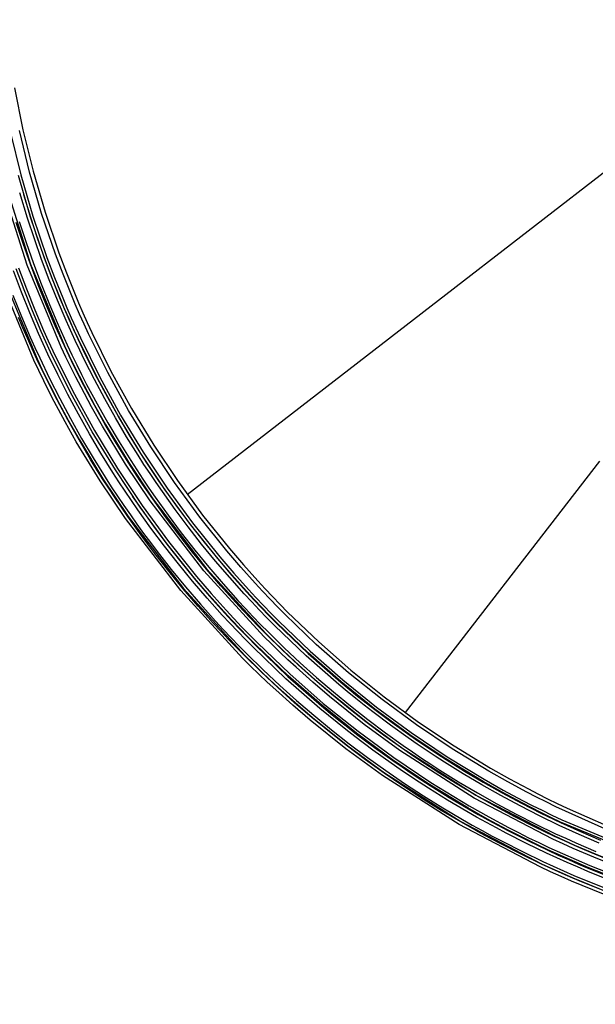
# Model space of a CAD drawing. Units: inches. Extents: x 0 to 10024, y 0 to 3575.
# Drawn here: x 5809 to 5847, y 1760 to 1825 of the extents above; entities that cross this region are included whole.
import ezdxf

# ---------------------------------------------------------------- set-up
doc = ezdxf.new("R2010")
doc.units = ezdxf.units.IN
doc.header["$MEASUREMENT"] = 0
doc.layers.add('LG-DIMENSION', color=7, linetype='Continuous')
doc.layers.add('LG-Product', color=3, linetype='Continuous')
doc.styles.add('GHS', font='txt')
doc.dimstyles.new('ISO-25', dxfattribs={"dimscale": 10, "dimtxt": 2.5, "dimasz": 2.5, "dimexe": 1.25, "dimexo": 0.625, "dimtad": 1, "dimdec": 0, "dimtxsty": 'GHS', "dimcen": 2.5, "dimclrd": 256, "dimclre": 256, "dimclrt": 7, "dimadec": 0, "dimazin": 0, "dimtfac": 1, "dimtdec": 0, "dimtmove": 0, "dimatfit": 3, "dimfxl": 1, "dimarcsym": 0})

# ---------------------------------------------------------------- blocks, each defined once
blk = doc.blocks.new('*D8')
at = {"layer": 'Defpoints', "color": 0, "transparency": 16777216}
for p in [(5748.192, 1824.687), (6448.192, 1824.687), (6448.192, 1607.071)]:
    blk.add_point(p, dxfattribs=at)
at = {"layer": 'LG-DIMENSION', "lineweight": -2, "transparency": 16777216}
for p, q in [((5748.192, 1818.437), (5748.192, 1594.571)), ((6448.192, 1818.437), (6448.192, 1594.571)), ((5773.192, 1607.071), (6423.192, 1607.071))]:
    blk.add_line(p, q, dxfattribs=at)
at = {"layer": 'LG-DIMENSION', "transparency": 16777216}
for points in [[(5773.192, 1611.237), (5773.192, 1602.904), (5748.192, 1607.071)], [(6423.192, 1611.237), (6423.192, 1602.904), (6448.192, 1607.071)]]:
    blk.add_solid(points, dxfattribs=at)
at = {"layer": 'LG-DIMENSION', "color": 7, "transparency": 16777216, "insert": (6098.192, 1625.838), "char_height": 25, "attachment_point": 5, "style": 'GHS'}
blk.add_mtext('700', dxfattribs=at)

msp = doc.modelspace()

# ---------------------------------------------------------------- linework, layer by layer
at = {"layer": 'LG-Product', "color": 3, "linetype": 'Continuous'}
for p, q in [((5808.694, 1820.188), (5809.248, 1817.422)), ((5836.693, 1806.196), (5853.286, 1819.023)), ((5809.691, 1814.625), (5809.015, 1817.37)), ((5809.248, 1817.422), (5809.921, 1814.686)), ((5808.429, 1817.226), (5809.111, 1814.456)), ((5808.001, 1814.101), (5809.753, 1808.567)), ((5809.757, 1811.668), (5808.955, 1814.414)), ((5809.111, 1814.456), (5809.912, 1811.718)), ((5810.485, 1811.912), (5809.691, 1814.625)), ((5809.921, 1814.686), (5810.711, 1811.982)), ((5809.531, 1808.487), (5807.77, 1814.04)), ((5809.557, 1811.598), (5809.056, 1813.263)), ((5809.295, 1813.162), (5809.747, 1811.665)), ((5810.005, 1810.228), (5809.557, 1811.598)), ((5809.747, 1811.665), (5810.195, 1810.299)), ((5810.68, 1808.954), (5809.757, 1811.668)), ((5809.912, 1811.718), (5810.834, 1809.011)), ((5811.398, 1809.229), (5810.485, 1811.912)), ((5810.711, 1811.982), (5811.62, 1809.309)), ((5809.265, 1809.928), (5808.81, 1811.314)), ((5809, 1811.368), (5809.454, 1809.986)), ((5810.484, 1808.866), (5810.005, 1810.228)), ((5810.195, 1810.299), (5810.672, 1808.942)), ((5809.75, 1808.552), (5809.265, 1809.928)), ((5809.454, 1809.986), (5809.938, 1808.613)), ((5810.993, 1807.516), (5810.484, 1808.866)), ((5810.672, 1808.942), (5811.179, 1807.595)), ((5811.187, 1807.609), (5810.68, 1808.954)), ((5810.834, 1809.011), (5811.34, 1807.67)), ((5811.9, 1807.9), (5811.398, 1809.229)), ((5811.62, 1809.309), (5812.119, 1807.985)), ((5809.324, 1806.868), (5808.802, 1808.254)), ((5808.955, 1808.311), (5809.476, 1806.929)), ((5811.777, 1803.085), (5809.531, 1808.487)), ((5810.265, 1807.187), (5809.75, 1808.552)), ((5809.753, 1808.567), (5811.99, 1803.183)), ((5809.938, 1808.613), (5810.451, 1807.252)), ((5809.966, 1802.223), (5807.652, 1807.785)), ((5807.875, 1807.865), (5810.179, 1802.321)), ((5809.148, 1806.724), (5808.624, 1808.112)), ((5811.179, 1807.595), (5811.715, 1806.26)), ((5811.725, 1806.272), (5811.187, 1807.609)), ((5811.34, 1807.67), (5811.877, 1806.337)), ((5812.431, 1806.579), (5811.9, 1807.9)), ((5812.119, 1807.985), (5812.649, 1806.668)), ((5809.476, 1806.929), (5810.029, 1805.556)), ((5810.81, 1805.833), (5810.265, 1807.187)), ((5810.451, 1807.252), (5810.995, 1805.902)), ((5811.531, 1806.176), (5810.993, 1807.516)), ((5808.588, 1806.508), (5809.147, 1805.119)), ((5809.702, 1805.347), (5809.148, 1806.724)), ((5809.878, 1805.491), (5809.324, 1806.868)), ((5811.715, 1806.26), (5812.281, 1804.937)), ((5812.005, 1805.607), (5811.725, 1806.272)), ((5811.877, 1806.337), (5812.156, 1805.673)), ((5812.709, 1805.921), (5812.431, 1806.579)), ((5812.649, 1806.668), (5812.925, 1806.012)), ((5811.384, 1804.491), (5810.81, 1805.833)), ((5810.995, 1805.902), (5811.568, 1804.564)), ((5812.098, 1804.85), (5811.531, 1806.176)), ((5812.156, 1805.673), (5812.444, 1805.011)), ((5812.994, 1805.265), (5812.709, 1805.921)), ((5812.925, 1806.012), (5813.208, 1805.359)), ((5820.099, 1793.369), (5836.693, 1806.196)), ((5809.254, 1804.357), (5808.963, 1805.05)), ((5809.147, 1805.119), (5809.438, 1804.429)), ((5809.991, 1804.663), (5809.702, 1805.347)), ((5810.167, 1804.805), (5809.878, 1805.491)), ((5810.029, 1805.556), (5810.318, 1804.872)), ((5812.293, 1804.944), (5812.005, 1805.607)), ((5812.444, 1805.011), (5812.739, 1804.352)), ((5813.286, 1804.612), (5812.994, 1805.265)), ((5813.208, 1805.359), (5813.5, 1804.708)), ((5809.554, 1803.668), (5809.254, 1804.357)), ((5809.438, 1804.429), (5809.737, 1803.741)), ((5810.287, 1803.981), (5809.991, 1804.663)), ((5810.464, 1804.122), (5810.167, 1804.805)), ((5810.318, 1804.872), (5810.614, 1804.19)), ((5811.988, 1803.163), (5811.384, 1804.491)), ((5811.568, 1804.564), (5812.169, 1803.24)), ((5812.693, 1803.535), (5812.098, 1804.85)), ((5812.281, 1804.937), (5812.874, 1803.627)), ((5812.589, 1804.282), (5812.293, 1804.944)), ((5812.739, 1804.352), (5813.042, 1803.696)), ((5813.586, 1803.962), (5813.286, 1804.612)), ((5813.5, 1804.708), (5813.798, 1804.06)), ((5809.861, 1802.982), (5809.554, 1803.668)), ((5809.737, 1803.741), (5810.043, 1803.057)), ((5810.59, 1803.303), (5810.287, 1803.981)), ((5810.768, 1803.441), (5810.464, 1804.122)), ((5810.614, 1804.19), (5810.918, 1803.511)), ((5812.892, 1803.624), (5812.589, 1804.282)), ((5813.042, 1803.696), (5814.318, 1801.115)), ((5814.85, 1801.405), (5813.586, 1803.962)), ((5813.798, 1804.06), (5815.057, 1801.512)), ((5810.043, 1803.057), (5810.356, 1802.377)), ((5810.901, 1802.628), (5810.59, 1803.303)), ((5811.081, 1802.763), (5810.768, 1803.441)), ((5810.918, 1803.511), (5811.23, 1802.834)), ((5812.092, 1802.421), (5811.777, 1803.085)), ((5812.3, 1802.503), (5811.988, 1803.163)), ((5811.99, 1803.183), (5812.304, 1802.521)), ((5812.169, 1803.24), (5812.481, 1802.582)), ((5813.002, 1802.883), (5812.693, 1803.535)), ((5812.874, 1803.627), (5813.182, 1802.977)), ((5814.17, 1801.037), (5812.892, 1803.624)), ((5810.175, 1802.3), (5809.861, 1802.982)), ((5810.356, 1802.377), (5811.006, 1801.026)), ((5811.545, 1801.289), (5810.901, 1802.628)), ((5812.398, 1800.098), (5811.081, 1802.763)), ((5811.23, 1802.834), (5812.545, 1800.176)), ((5812.415, 1801.759), (5812.092, 1802.421)), ((5812.62, 1801.847), (5812.3, 1802.503)), ((5812.304, 1802.521), (5812.625, 1801.861)), ((5812.481, 1802.582), (5812.8, 1801.928)), ((5813.318, 1802.234), (5813.002, 1802.883)), ((5813.182, 1802.977), (5813.497, 1802.33)), ((5810.29, 1801.539), (5809.966, 1802.223)), ((5810.826, 1800.945), (5810.175, 1802.3)), ((5810.179, 1802.321), (5810.502, 1801.639)), ((5812.746, 1801.1), (5812.415, 1801.759)), ((5812.947, 1801.195), (5812.62, 1801.847)), ((5812.625, 1801.861), (5812.955, 1801.204)), ((5812.8, 1801.928), (5813.125, 1801.278)), ((5813.64, 1801.589), (5813.318, 1802.234)), ((5813.497, 1802.33), (5813.819, 1801.686)), ((5810.623, 1800.858), (5810.29, 1801.539)), ((5810.502, 1801.639), (5810.834, 1800.96)), ((5812.217, 1799.965), (5811.545, 1801.289)), ((5813.085, 1800.444), (5812.746, 1801.1)), ((5813.281, 1800.546), (5812.947, 1801.195)), ((5812.955, 1801.204), (5813.292, 1800.55)), ((5813.125, 1801.278), (5813.458, 1800.632)), ((5813.97, 1800.948), (5813.64, 1801.589)), ((5813.819, 1801.686), (5814.147, 1801.047)), ((5814.318, 1801.115), (5815.698, 1798.606)), ((5816.218, 1798.918), (5814.85, 1801.405)), ((5815.057, 1801.512), (5816.419, 1799.033)), ((5810.964, 1800.179), (5810.623, 1800.858)), ((5811.507, 1799.605), (5810.826, 1800.945)), ((5810.834, 1800.96), (5811.173, 1800.283)), ((5811.006, 1801.026), (5811.684, 1799.69)), ((5813.781, 1799.146), (5813.085, 1800.444)), ((5813.969, 1799.261), (5813.281, 1800.546)), ((5813.292, 1800.55), (5813.985, 1799.257)), ((5813.458, 1800.632), (5814.144, 1799.35)), ((5814.649, 1799.677), (5813.97, 1800.948)), ((5814.147, 1801.047), (5814.825, 1799.78)), ((5815.553, 1798.521), (5814.17, 1801.037)), ((5811.312, 1799.503), (5810.964, 1800.179)), ((5811.173, 1800.283), (5811.52, 1799.61)), ((5812.918, 1798.657), (5812.217, 1799.965)), ((5813.823, 1797.505), (5812.398, 1800.098)), ((5812.545, 1800.176), (5813.968, 1797.591)), ((5814.825, 1799.78), (5815.529, 1798.528)), ((5812.029, 1798.167), (5811.312, 1799.503)), ((5812.215, 1798.281), (5811.507, 1799.605)), ((5811.52, 1799.61), (5812.234, 1798.278)), ((5811.684, 1799.69), (5812.391, 1798.371)), ((5814.503, 1797.868), (5813.781, 1799.146)), ((5814.684, 1797.992), (5813.969, 1799.261)), ((5813.985, 1799.257), (5814.704, 1797.983)), ((5814.144, 1799.35), (5814.858, 1798.085)), ((5815.356, 1798.421), (5814.649, 1799.677)), ((5813.646, 1797.365), (5812.918, 1798.657)), ((5815.529, 1798.528), (5816.261, 1797.291)), ((5817.04, 1796.074), (5815.553, 1798.521)), ((5815.698, 1798.606), (5817.181, 1796.165)), ((5817.687, 1796.5), (5816.218, 1798.918)), ((5816.419, 1799.033), (5817.883, 1796.623)), ((5812.773, 1796.851), (5812.029, 1798.167)), ((5812.953, 1796.974), (5812.215, 1798.281)), ((5812.234, 1798.278), (5812.975, 1796.966)), ((5812.391, 1798.371), (5813.126, 1797.067)), ((5816.024, 1795.368), (5814.503, 1797.868)), ((5815.427, 1796.738), (5814.684, 1797.992)), ((5814.704, 1797.983), (5816.219, 1795.492)), ((5814.858, 1798.085), (5815.598, 1796.835)), ((5816.09, 1797.18), (5815.356, 1798.421)), ((5814.403, 1796.088), (5813.646, 1797.365)), ((5815.355, 1794.984), (5813.823, 1797.505)), ((5813.968, 1797.591), (5815.496, 1795.076)), ((5816.852, 1795.955), (5816.09, 1797.18)), ((5816.261, 1797.291), (5817.02, 1796.07)), ((5814.339, 1794.277), (5812.773, 1796.851)), ((5813.718, 1795.683), (5812.953, 1796.974)), ((5812.975, 1796.966), (5814.535, 1794.401)), ((5813.126, 1797.067), (5813.889, 1795.779)), ((5816.198, 1795.5), (5815.427, 1796.738)), ((5815.598, 1796.835), (5816.367, 1795.6)), ((5817.883, 1796.623), (5819.448, 1794.282)), ((5815.187, 1794.828), (5814.403, 1796.088)), ((5817.242, 1795.348), (5816.852, 1795.955)), ((5817.02, 1796.07), (5817.41, 1795.465)), ((5818.629, 1793.696), (5817.04, 1796.074)), ((5817.181, 1796.165), (5818.767, 1793.794)), ((5819.259, 1794.15), (5817.687, 1796.5)), ((5814.511, 1794.408), (5813.718, 1795.683)), ((5813.889, 1795.779), (5814.68, 1794.508)), ((5817.647, 1792.945), (5816.024, 1795.368)), ((5816.594, 1794.886), (5816.198, 1795.5)), ((5816.219, 1795.492), (5817.836, 1793.076)), ((5816.367, 1795.6), (5816.761, 1794.988)), ((5817.64, 1794.746), (5817.242, 1795.348)), ((5817.41, 1795.465), (5817.806, 1794.864)), ((5847.318, 1795.571), (5834.491, 1778.977)), ((5815.59, 1794.203), (5815.187, 1794.828)), ((5816.992, 1792.535), (5815.355, 1794.984)), ((5815.496, 1795.076), (5817.13, 1792.633)), ((5816.996, 1794.277), (5816.594, 1794.886)), ((5816.761, 1794.988), (5817.162, 1794.381)), ((5818.044, 1794.148), (5817.64, 1794.746)), ((5817.806, 1794.864), (5818.209, 1794.268)), ((5816.011, 1791.782), (5814.339, 1794.277)), ((5814.919, 1793.776), (5814.511, 1794.408)), ((5814.535, 1794.401), (5816.2, 1791.913)), ((5814.68, 1794.508), (5815.086, 1793.878)), ((5816, 1793.584), (5815.59, 1794.203)), ((5817.405, 1793.673), (5816.996, 1794.277)), ((5817.162, 1794.381), (5817.57, 1793.778)), ((5818.454, 1793.555), (5818.044, 1794.148)), ((5818.209, 1794.268), (5818.618, 1793.677)), ((5820.932, 1791.869), (5819.259, 1794.15)), ((5819.448, 1794.282), (5821.115, 1792.009)), ((5815.333, 1793.149), (5814.919, 1793.776)), ((5815.086, 1793.878), (5815.499, 1793.253)), ((5816.416, 1792.968), (5816, 1793.584)), ((5817.82, 1793.073), (5817.405, 1793.673)), ((5817.57, 1793.778), (5817.984, 1793.18)), ((5819.295, 1792.381), (5818.454, 1793.555)), ((5818.618, 1793.677), (5819.456, 1792.507)), ((5820.32, 1791.388), (5818.629, 1793.696)), ((5818.767, 1793.794), (5820.455, 1791.492)), ((5815.754, 1792.527), (5815.333, 1793.149)), ((5815.499, 1793.253), (5815.919, 1792.632)), ((5815.919, 1792.632), (5816.346, 1792.016)), ((5816.839, 1792.358), (5816.416, 1792.968)), ((5816.472, 1793.249), (5817.003, 1792.48)), ((5817.13, 1792.633), (5818.87, 1790.261)), ((5821.197, 1788.324), (5817.647, 1792.945)), ((5818.671, 1791.887), (5817.82, 1793.073)), ((5817.836, 1793.076), (5821.373, 1788.471)), ((5817.984, 1793.18), (5818.832, 1791.998)), ((5816.182, 1791.909), (5815.754, 1792.527)), ((5816.346, 1792.016), (5816.779, 1791.405)), ((5817.705, 1791.15), (5816.839, 1792.358)), ((5818.735, 1790.157), (5816.992, 1792.535)), ((5817.003, 1792.48), (5817.866, 1791.276)), ((5818.832, 1791.998), (5819.705, 1790.834)), ((5820.16, 1791.227), (5819.295, 1792.381)), ((5819.456, 1792.507), (5820.319, 1791.356)), ((5821.115, 1792.009), (5822.883, 1789.804)), ((5819.667, 1787.024), (5816.011, 1791.782)), ((5816.616, 1791.296), (5816.182, 1791.909)), ((5816.2, 1791.913), (5819.843, 1787.171)), ((5816.779, 1791.405), (5817.219, 1790.798)), ((5819.547, 1790.72), (5818.671, 1791.887)), ((5820.319, 1791.356), (5821.206, 1790.225)), ((5822.116, 1789.15), (5820.32, 1791.388)), ((5820.455, 1791.492), (5822.246, 1789.26)), ((5822.707, 1789.657), (5820.932, 1791.869)), ((5817.058, 1790.687), (5816.616, 1791.296)), ((5817.505, 1790.084), (5817.058, 1790.687)), ((5817.219, 1790.798), (5817.665, 1790.196)), ((5818.596, 1789.962), (5817.705, 1791.15)), ((5817.866, 1791.276), (5818.755, 1790.091)), ((5820.447, 1789.573), (5819.547, 1790.72)), ((5819.705, 1790.834), (5820.603, 1789.691)), ((5821.05, 1790.092), (5820.16, 1791.227)), ((5817.96, 1789.485), (5817.505, 1790.084)), ((5817.665, 1790.196), (5818.118, 1789.6)), ((5820.585, 1787.851), (5818.735, 1790.157)), ((5818.755, 1790.091), (5819.669, 1788.927)), ((5818.87, 1790.261), (5820.715, 1787.961)), ((5821.964, 1788.978), (5821.05, 1790.092)), ((5821.206, 1790.225), (5822.117, 1789.114)), ((5818.887, 1788.304), (5817.96, 1789.485)), ((5818.118, 1789.6), (5819.043, 1788.422)), ((5819.513, 1788.795), (5818.596, 1789.962)), ((5821.372, 1788.446), (5820.447, 1789.573)), ((5820.603, 1789.691), (5821.525, 1788.568)), ((5823.633, 1788.577), (5822.707, 1789.657)), ((5822.883, 1789.804), (5823.806, 1788.728)), ((5820.455, 1787.648), (5819.513, 1788.795)), ((5819.669, 1788.927), (5820.608, 1787.783)), ((5822.902, 1787.884), (5821.964, 1788.978)), ((5823.053, 1788.057), (5822.116, 1789.15)), ((5822.117, 1789.114), (5823.052, 1788.023)), ((5822.246, 1789.26), (5823.181, 1788.17)), ((5823.806, 1788.728), (5824.754, 1787.669)), ((5819.84, 1787.144), (5818.887, 1788.304)), ((5819.043, 1788.422), (5819.993, 1787.265)), ((5825.156, 1784.006), (5821.197, 1788.324)), ((5822.321, 1787.34), (5821.372, 1788.446)), ((5821.373, 1788.471), (5825.318, 1784.168)), ((5821.525, 1788.568), (5822.472, 1787.465)), ((5823.181, 1788.17), (5824.141, 1787.098)), ((5824.585, 1787.514), (5823.633, 1788.577)), ((5821.421, 1786.522), (5820.455, 1787.648)), ((5821.55, 1786.725), (5820.585, 1787.851)), ((5820.608, 1787.783), (5821.571, 1786.661)), ((5820.715, 1787.961), (5821.678, 1786.838)), ((5822.472, 1787.465), (5823.442, 1786.382)), ((5823.864, 1786.81), (5822.902, 1787.884)), ((5823.052, 1788.023), (5824.012, 1786.952)), ((5824.016, 1786.982), (5823.053, 1788.057)), ((5825.071, 1786.99), (5824.585, 1787.514)), ((5824.754, 1787.669), (5825.238, 1787.146)), ((5823.744, 1782.577), (5819.667, 1787.024)), ((5820.817, 1786.005), (5819.84, 1787.144)), ((5819.843, 1787.171), (5823.906, 1782.74)), ((5819.993, 1787.265), (5820.967, 1786.129)), ((5821.678, 1786.838), (5822.668, 1785.733)), ((5823.295, 1786.254), (5822.321, 1787.34)), ((5824.355, 1786.28), (5823.864, 1786.81)), ((5824.012, 1786.952), (5824.501, 1786.424)), ((5824.507, 1786.451), (5824.016, 1786.982)), ((5824.141, 1787.098), (5824.632, 1786.568)), ((5825.563, 1786.469), (5825.071, 1786.99)), ((5825.238, 1787.146), (5825.729, 1786.628)), ((5820.967, 1786.129), (5821.967, 1785.014)), ((5822.412, 1785.417), (5821.421, 1786.522)), ((5822.543, 1785.618), (5821.55, 1786.725)), ((5821.571, 1786.661), (5822.56, 1785.559)), ((5823.791, 1785.719), (5823.295, 1786.254)), ((5823.442, 1786.382), (5823.937, 1785.849)), ((5824.851, 1785.756), (5824.355, 1786.28)), ((5824.501, 1786.424), (5824.995, 1785.901)), ((5825.006, 1785.925), (5824.507, 1786.451)), ((5824.632, 1786.568), (5825.129, 1786.043)), ((5826.061, 1785.955), (5825.563, 1786.469)), ((5825.729, 1786.628), (5826.225, 1786.115)), ((5821.82, 1784.886), (5820.817, 1786.005)), ((5823.049, 1785.071), (5822.543, 1785.618)), ((5822.56, 1785.559), (5823.063, 1785.016)), ((5822.668, 1785.733), (5823.174, 1785.187)), ((5824.293, 1785.189), (5823.791, 1785.719)), ((5823.937, 1785.849), (5824.437, 1785.32)), ((5825.353, 1785.237), (5824.851, 1785.756)), ((5824.995, 1785.901), (5825.496, 1785.384)), ((5825.51, 1785.404), (5825.006, 1785.925)), ((5825.129, 1786.043), (5825.631, 1785.524)), ((5825.631, 1785.524), (5826.139, 1785.011)), ((5826.564, 1785.447), (5826.061, 1785.955)), ((5826.225, 1786.115), (5826.726, 1785.609)), ((5826.726, 1785.609), (5828.776, 1783.646)), ((5822.331, 1784.335), (5821.82, 1784.886)), ((5821.967, 1785.014), (5822.477, 1784.465)), ((5822.917, 1784.872), (5822.412, 1785.417)), ((5823.428, 1784.332), (5822.917, 1784.872)), ((5823.563, 1784.528), (5823.049, 1785.071)), ((5823.063, 1785.016), (5823.573, 1784.478)), ((5823.174, 1785.187), (5823.686, 1784.647)), ((5824.801, 1784.665), (5824.293, 1785.189)), ((5824.437, 1785.32), (5824.944, 1784.797)), ((5825.86, 1784.724), (5825.353, 1785.237)), ((5825.496, 1785.384), (5826.001, 1784.872)), ((5826.018, 1784.89), (5825.51, 1785.404)), ((5826.001, 1784.872), (5828.078, 1782.883)), ((5828.1, 1782.897), (5826.018, 1784.89)), ((5826.139, 1785.011), (5828.215, 1783.023)), ((5828.621, 1783.476), (5826.564, 1785.447)), ((5822.848, 1783.79), (5822.331, 1784.335)), ((5822.477, 1784.465), (5822.992, 1783.92)), ((5823.945, 1783.798), (5823.428, 1784.332)), ((5824.082, 1783.992), (5823.563, 1784.528)), ((5823.573, 1784.478), (5824.088, 1783.945)), ((5823.686, 1784.647), (5824.204, 1784.111)), ((5825.314, 1784.146), (5824.801, 1784.665)), ((5824.944, 1784.797), (5825.455, 1784.28)), ((5825.455, 1784.28), (5826.496, 1783.262)), ((5827.943, 1782.728), (5825.86, 1784.724)), ((5823.371, 1783.249), (5822.848, 1783.79)), ((5822.992, 1783.92), (5823.513, 1783.382)), ((5824.468, 1783.27), (5823.945, 1783.798)), ((5824.606, 1783.462), (5824.082, 1783.992)), ((5824.088, 1783.945), (5824.609, 1783.419)), ((5824.204, 1784.111), (5824.726, 1783.583)), ((5824.726, 1783.583), (5826.866, 1781.534)), ((5825.68, 1783.488), (5825.156, 1784.006)), ((5826.358, 1783.125), (5825.314, 1784.146)), ((5825.318, 1784.168), (5825.84, 1783.652)), ((5825.84, 1783.652), (5826.368, 1783.14)), ((5828.776, 1783.646), (5830.901, 1781.782)), ((5823.899, 1782.715), (5823.371, 1783.249)), ((5823.513, 1783.382), (5824.041, 1782.849)), ((5826.613, 1781.217), (5824.468, 1783.27)), ((5826.751, 1781.409), (5824.606, 1783.462)), ((5824.609, 1783.419), (5826.748, 1781.371)), ((5826.21, 1782.975), (5825.68, 1783.488)), ((5826.746, 1782.467), (5826.21, 1782.975)), ((5827.423, 1782.127), (5826.358, 1783.125)), ((5826.368, 1783.14), (5826.903, 1782.635)), ((5826.496, 1783.262), (5827.558, 1782.267)), ((5828.078, 1782.883), (5830.238, 1780.987)), ((5830.257, 1781.005), (5828.1, 1782.897)), ((5828.215, 1783.023), (5830.367, 1781.135)), ((5830.753, 1781.606), (5828.621, 1783.476)), ((5824.283, 1782.044), (5823.744, 1782.577)), ((5824.974, 1781.664), (5823.899, 1782.715)), ((5823.906, 1782.74), (5824.444, 1782.208)), ((5824.041, 1782.849), (5825.112, 1781.801)), ((5827.287, 1781.966), (5826.746, 1782.467)), ((5826.903, 1782.635), (5827.442, 1782.136)), ((5827.558, 1782.267), (5828.642, 1781.296)), ((5830.109, 1780.827), (5827.943, 1782.728)), ((5824.83, 1781.515), (5824.283, 1782.044)), ((5824.444, 1782.208), (5824.988, 1781.681)), ((5826.071, 1780.636), (5824.974, 1781.664)), ((5824.988, 1781.681), (5825.539, 1781.16)), ((5825.112, 1781.801), (5826.206, 1780.776)), ((5828.382, 1780.985), (5827.287, 1781.966)), ((5828.51, 1781.153), (5827.423, 1782.127)), ((5827.442, 1782.136), (5828.533, 1781.158)), ((5832.959, 1779.835), (5830.753, 1781.606)), ((5830.901, 1781.782), (5833.098, 1780.017)), ((5825.382, 1780.993), (5824.83, 1781.515)), ((5825.939, 1780.477), (5825.382, 1780.993)), ((5825.539, 1781.16), (5826.094, 1780.646)), ((5828.844, 1779.26), (5826.613, 1781.217)), ((5826.748, 1781.371), (5828.973, 1779.42)), ((5828.974, 1779.459), (5826.751, 1781.409)), ((5826.866, 1781.534), (5829.083, 1779.59)), ((5829.496, 1780.031), (5828.382, 1780.985)), ((5829.618, 1780.202), (5828.51, 1781.153)), ((5828.533, 1781.158), (5829.643, 1780.207)), ((5828.642, 1781.296), (5829.746, 1780.348)), ((5830.238, 1780.987), (5830.791, 1780.528)), ((5832.489, 1779.213), (5830.257, 1781.005)), ((5830.367, 1781.135), (5832.593, 1779.347)), ((5827.067, 1779.467), (5825.939, 1780.477)), ((5827.19, 1779.633), (5826.071, 1780.636)), ((5826.094, 1780.646), (5827.218, 1779.639)), ((5826.206, 1780.776), (5827.322, 1779.776)), ((5829.746, 1780.348), (5830.871, 1779.425)), ((5830.664, 1780.366), (5830.109, 1780.827)), ((5831.223, 1779.911), (5830.664, 1780.366)), ((5830.791, 1780.528), (5831.349, 1780.074)), ((5828.331, 1778.654), (5827.19, 1779.633)), ((5827.218, 1779.639), (5828.361, 1778.66)), ((5827.322, 1779.776), (5828.46, 1778.8)), ((5831.776, 1778.201), (5829.496, 1780.031)), ((5830.746, 1779.276), (5829.618, 1780.202)), ((5829.643, 1780.207), (5831.915, 1778.384)), ((5831.788, 1779.462), (5831.223, 1779.911)), ((5831.349, 1780.074), (5831.912, 1779.627)), ((5835.237, 1778.162), (5832.959, 1779.835)), ((5833.098, 1780.017), (5835.369, 1778.351)), ((5828.213, 1778.484), (5827.067, 1779.467)), ((5829.415, 1778.786), (5828.844, 1779.26)), ((5828.973, 1779.42), (5829.542, 1778.948)), ((5831.273, 1777.613), (5828.974, 1779.459)), ((5829.083, 1779.59), (5831.376, 1777.747)), ((5831.894, 1778.375), (5830.746, 1779.276)), ((5830.871, 1779.425), (5832.016, 1778.526)), ((5832.358, 1779.019), (5831.788, 1779.462)), ((5831.912, 1779.627), (5832.48, 1779.185)), ((5833.512, 1778.152), (5832.358, 1779.019)), ((5832.48, 1779.185), (5833.63, 1778.321)), ((5834.794, 1777.52), (5832.489, 1779.213)), ((5832.593, 1779.347), (5834.892, 1777.659)), ((5830.561, 1776.6), (5828.213, 1778.484)), ((5829.493, 1777.7), (5828.331, 1778.654)), ((5828.361, 1778.66), (5830.701, 1776.783)), ((5828.46, 1778.8), (5829.618, 1777.849)), ((5829.992, 1778.318), (5829.415, 1778.786)), ((5829.542, 1778.948), (5830.117, 1778.481)), ((5830.117, 1778.481), (5830.697, 1778.02)), ((5833.061, 1777.499), (5831.894, 1778.375)), ((5831.915, 1778.384), (5834.258, 1776.666)), ((5832.016, 1778.526), (5833.179, 1777.653)), ((5835.369, 1778.351), (5837.712, 1776.782)), ((5830.675, 1776.772), (5829.493, 1777.7)), ((5829.618, 1777.849), (5830.797, 1776.923)), ((5830.573, 1777.856), (5829.992, 1778.318)), ((5831.16, 1777.4), (5830.573, 1777.856)), ((5830.697, 1778.02), (5831.282, 1777.566)), ((5831.376, 1777.747), (5833.745, 1776.007)), ((5834.127, 1776.476), (5831.776, 1778.201)), ((5834.685, 1777.311), (5833.512, 1778.152)), ((5833.63, 1778.321), (5834.799, 1777.482)), ((5837.588, 1776.587), (5835.237, 1778.162)), ((5832.349, 1776.508), (5831.16, 1777.4)), ((5833.648, 1775.869), (5831.273, 1777.613)), ((5831.282, 1777.566), (5832.467, 1776.677)), ((5834.247, 1776.648), (5833.061, 1777.499)), ((5833.179, 1777.653), (5834.362, 1776.805)), ((5835.278, 1776.9), (5834.685, 1777.311)), ((5837.173, 1775.927), (5834.794, 1777.52)), ((5834.799, 1777.482), (5835.391, 1777.072)), ((5834.892, 1777.659), (5837.264, 1776.069)), ((5835.391, 1777.072), (5835.987, 1776.669)), ((5832.982, 1774.824), (5830.561, 1776.6)), ((5831.877, 1775.87), (5830.675, 1776.772)), ((5830.701, 1776.783), (5833.114, 1775.013)), ((5830.797, 1776.923), (5831.996, 1776.024)), ((5833.556, 1775.643), (5832.349, 1776.508)), ((5832.467, 1776.677), (5833.671, 1775.814)), ((5839.04, 1773.341), (5834.127, 1776.476)), ((5834.847, 1776.233), (5834.247, 1776.648)), ((5834.258, 1776.666), (5839.155, 1773.542)), ((5834.362, 1776.805), (5834.96, 1776.39)), ((5834.96, 1776.39), (5835.563, 1775.983)), ((5835.875, 1776.495), (5835.278, 1776.9)), ((5836.477, 1776.097), (5835.875, 1776.495)), ((5835.987, 1776.669), (5836.586, 1776.272)), ((5840.013, 1775.111), (5837.588, 1776.587)), ((5837.712, 1776.782), (5840.129, 1775.312)), ((5833.099, 1774.994), (5831.877, 1775.87)), ((5831.996, 1776.024), (5833.214, 1775.15)), ((5836.099, 1774.227), (5833.648, 1775.869)), ((5833.671, 1775.814), (5834.28, 1775.392)), ((5833.745, 1776.007), (5836.19, 1774.369)), ((5835.452, 1775.824), (5834.847, 1776.233)), ((5836.06, 1775.422), (5835.452, 1775.824)), ((5835.563, 1775.983), (5836.17, 1775.582)), ((5837.082, 1775.706), (5836.477, 1776.097)), ((5836.586, 1776.272), (5837.19, 1775.882)), ((5839.627, 1774.434), (5837.173, 1775.927)), ((5837.19, 1775.882), (5838.41, 1775.122)), ((5837.264, 1776.069), (5839.711, 1774.579)), ((5833.214, 1775.15), (5834.45, 1774.304)), ((5834.167, 1775.22), (5833.556, 1775.643)), ((5834.782, 1774.803), (5834.167, 1775.22)), ((5834.28, 1775.392), (5834.893, 1774.977)), ((5836.673, 1775.026), (5836.06, 1775.422)), ((5836.17, 1775.582), (5836.78, 1775.188)), ((5836.78, 1775.188), (5838.014, 1774.42)), ((5838.306, 1774.944), (5837.082, 1775.706)), ((5838.41, 1775.122), (5839.645, 1774.389)), ((5841.254, 1774.411), (5840.013, 1775.111)), ((5840.129, 1775.312), (5841.365, 1774.615)), ((5838.042, 1771.595), (5832.982, 1774.824)), ((5834.339, 1774.145), (5833.099, 1774.994)), ((5833.114, 1775.013), (5838.156, 1771.797)), ((5835.401, 1774.394), (5834.782, 1774.803)), ((5834.893, 1774.977), (5835.511, 1774.569)), ((5835.511, 1774.569), (5836.132, 1774.168)), ((5837.91, 1774.256), (5836.673, 1775.026)), ((5839.545, 1774.209), (5838.306, 1774.944)), ((5840.882, 1773.726), (5839.627, 1774.434)), ((5839.711, 1774.579), (5840.963, 1773.872)), ((5841.365, 1774.615), (5842.62, 1773.942)), ((5835.596, 1773.324), (5834.339, 1774.145)), ((5834.45, 1774.304), (5835.704, 1773.485)), ((5836.025, 1773.992), (5835.401, 1774.394)), ((5837.284, 1773.208), (5836.025, 1773.992)), ((5838.627, 1772.689), (5836.099, 1774.227)), ((5836.132, 1774.168), (5837.388, 1773.386)), ((5836.19, 1774.369), (5838.712, 1772.834)), ((5839.164, 1773.513), (5837.91, 1774.256)), ((5838.014, 1774.42), (5839.264, 1773.679)), ((5840.801, 1773.501), (5839.545, 1774.209)), ((5839.645, 1774.389), (5840.897, 1773.684)), ((5840.963, 1773.872), (5842.234, 1773.191)), ((5842.513, 1773.735), (5841.254, 1774.411)), ((5842.62, 1773.942), (5843.254, 1773.616)), ((5836.87, 1772.531), (5835.596, 1773.324)), ((5835.704, 1773.485), (5836.974, 1772.694)), ((5838.561, 1772.451), (5837.284, 1773.208)), ((5837.388, 1773.386), (5838.661, 1772.631)), ((5844.239, 1770.628), (5839.04, 1773.341)), ((5839.155, 1773.542), (5844.337, 1770.841)), ((5840.434, 1772.798), (5839.164, 1773.513)), ((5839.264, 1773.679), (5840.53, 1772.965)), ((5842.073, 1772.82), (5840.801, 1773.501)), ((5842.156, 1773.043), (5840.882, 1773.726)), ((5840.897, 1773.684), (5842.165, 1773.005)), ((5842.234, 1773.191), (5842.877, 1772.86)), ((5843.15, 1773.407), (5842.513, 1773.735)), ((5843.789, 1773.086), (5843.15, 1773.407)), ((5843.254, 1773.616), (5843.892, 1773.296)), ((5843.892, 1773.296), (5844.532, 1772.984)), ((5838.162, 1771.765), (5836.87, 1772.531)), ((5836.974, 1772.694), (5838.262, 1771.931)), ((5839.92, 1771.959), (5838.627, 1772.689)), ((5838.661, 1772.631), (5839.303, 1772.265)), ((5838.712, 1772.834), (5840.001, 1772.105)), ((5841.721, 1772.109), (5840.434, 1772.798)), ((5840.53, 1772.965), (5841.813, 1772.279)), ((5843.36, 1772.167), (5842.073, 1772.82)), ((5842.8, 1772.712), (5842.156, 1773.043)), ((5842.165, 1773.005), (5843.448, 1772.353)), ((5843.448, 1772.387), (5842.8, 1772.712)), ((5842.877, 1772.86), (5843.522, 1772.536)), ((5843.522, 1772.536), (5844.171, 1772.22)), ((5844.432, 1772.773), (5843.789, 1773.086)), ((5845.077, 1772.467), (5844.432, 1772.773)), ((5844.532, 1772.984), (5845.175, 1772.679)), ((5845.175, 1772.679), (5847.768, 1771.536)), ((5838.262, 1771.931), (5838.912, 1771.56)), ((5839.205, 1772.083), (5838.561, 1772.451)), ((5839.854, 1771.722), (5839.205, 1772.083)), ((5839.303, 1772.265), (5839.95, 1771.905)), ((5841.232, 1771.256), (5839.92, 1771.959)), ((5839.95, 1771.905), (5840.601, 1771.552)), ((5840.001, 1772.105), (5841.311, 1771.403)), ((5843.022, 1771.449), (5841.721, 1772.109)), ((5841.813, 1772.279), (5843.111, 1771.621)), ((5844.66, 1771.542), (5843.36, 1772.167)), ((5844.098, 1772.07), (5843.448, 1772.387)), ((5843.448, 1772.353), (5844.745, 1771.73)), ((5844.75, 1771.761), (5844.098, 1772.07)), ((5844.171, 1772.22), (5844.821, 1771.911)), ((5844.821, 1771.911), (5850.11, 1769.709)), ((5847.679, 1771.319), (5845.077, 1772.467)), ((5843.395, 1768.801), (5838.042, 1771.595)), ((5838.156, 1771.797), (5843.492, 1769.014)), ((5838.814, 1771.393), (5838.162, 1771.765)), ((5839.47, 1771.028), (5838.814, 1771.393)), ((5838.912, 1771.56), (5839.567, 1771.196)), ((5839.567, 1771.196), (5840.225, 1770.839)), ((5840.507, 1771.368), (5839.854, 1771.722)), ((5841.164, 1771.021), (5840.507, 1771.368)), ((5840.601, 1771.552), (5841.256, 1771.206)), ((5841.896, 1770.914), (5841.232, 1771.256)), ((5841.256, 1771.206), (5842.577, 1770.536)), ((5841.311, 1771.403), (5841.973, 1771.062)), ((5844.338, 1770.817), (5843.022, 1771.449)), ((5843.111, 1771.621), (5844.422, 1770.991)), ((5845.974, 1770.945), (5844.66, 1771.542)), ((5844.745, 1771.73), (5846.055, 1771.135)), ((5850.053, 1769.555), (5844.75, 1771.761)), ((5840.131, 1770.67), (5839.47, 1771.028)), ((5840.795, 1770.319), (5840.131, 1770.67)), ((5840.225, 1770.839), (5840.888, 1770.489)), ((5842.489, 1770.349), (5841.164, 1771.021)), ((5842.563, 1770.58), (5841.896, 1770.914)), ((5841.973, 1771.062), (5842.638, 1770.728)), ((5843.233, 1770.253), (5842.563, 1770.58)), ((5842.638, 1770.728), (5843.306, 1770.402)), ((5844.909, 1770.319), (5844.239, 1770.628)), ((5844.337, 1770.841), (5845.005, 1770.533)), ((5845, 1770.512), (5844.338, 1770.817)), ((5844.422, 1770.991), (5845.083, 1770.687)), ((5845.083, 1770.687), (5845.747, 1770.389)), ((5847.3, 1770.376), (5845.974, 1770.945)), ((5846.055, 1771.135), (5847.377, 1770.568)), ((5842.136, 1769.639), (5840.795, 1770.319)), ((5840.888, 1770.489), (5842.224, 1769.811)), ((5843.828, 1769.706), (5842.489, 1770.349)), ((5842.577, 1770.536), (5843.912, 1769.894)), ((5843.905, 1769.935), (5843.233, 1770.253)), ((5843.306, 1770.402), (5843.976, 1770.084)), ((5846.617, 1768.737), (5843.905, 1769.935)), ((5843.912, 1769.894), (5844.585, 1769.584)), ((5843.976, 1770.084), (5846.682, 1768.889)), ((5845.583, 1770.017), (5844.909, 1770.319)), ((5845.667, 1770.214), (5845, 1770.512)), ((5845.005, 1770.533), (5845.676, 1770.232)), ((5846.258, 1769.723), (5845.583, 1770.017)), ((5846.335, 1769.923), (5845.667, 1770.214)), ((5845.676, 1770.232), (5846.349, 1769.94)), ((5845.747, 1770.389), (5846.414, 1770.099)), ((5847.007, 1769.639), (5846.335, 1769.923)), ((5846.349, 1769.94), (5847.025, 1769.655)), ((5846.414, 1770.099), (5847.084, 1769.816)), ((5843.491, 1768.988), (5842.136, 1769.639)), ((5842.224, 1769.811), (5843.575, 1769.162)), ((5844.503, 1769.395), (5843.828, 1769.706)), ((5845.18, 1769.092), (5844.503, 1769.395)), ((5844.585, 1769.584), (5845.261, 1769.282)), ((5845.261, 1769.282), (5845.94, 1768.987)), ((5846.936, 1769.437), (5846.258, 1769.723)), ((5848.297, 1768.888), (5846.936, 1769.437)), ((5848.359, 1769.094), (5847.007, 1769.639)), ((5847.025, 1769.655), (5848.382, 1769.108)), ((5844.085, 1768.483), (5843.395, 1768.801)), ((5844.173, 1768.674), (5843.491, 1768.988)), ((5843.492, 1769.014), (5844.18, 1768.697)), ((5843.575, 1769.162), (5844.256, 1768.849)), ((5844.859, 1768.367), (5844.173, 1768.674)), ((5844.18, 1768.697), (5844.871, 1768.387)), ((5844.256, 1768.849), (5844.94, 1768.543)), ((5845.861, 1768.796), (5845.18, 1769.092)), ((5846.545, 1768.507), (5845.861, 1768.796)), ((5845.94, 1768.987), (5846.622, 1768.699)), ((5849.368, 1767.662), (5846.617, 1768.737)), ((5846.622, 1768.699), (5847.994, 1768.146)), ((5846.682, 1768.889), (5849.425, 1767.815)), ((5844.778, 1768.172), (5844.085, 1768.483)), ((5845.474, 1767.869), (5844.778, 1768.172)), ((5845.548, 1768.067), (5844.859, 1768.367)), ((5844.871, 1768.387), (5845.564, 1768.086)), ((5844.94, 1768.543), (5845.626, 1768.244)), ((5846.239, 1767.776), (5845.548, 1768.067)), ((5845.564, 1768.086), (5846.26, 1767.792)), ((5845.626, 1768.244), (5846.316, 1767.953)), ((5846.316, 1767.953), (5847.704, 1767.393)), ((5847.921, 1767.952), (5846.545, 1768.507)), ((5846.171, 1767.574), (5845.474, 1767.869)), ((5847.573, 1767.008), (5846.171, 1767.574)), ((5847.631, 1767.214), (5846.239, 1767.776)), ((5846.26, 1767.792), (5847.657, 1767.229))]:
    msp.add_line(p, q, dxfattribs=at)

# ---------------------------------------------------------------- dimensions: what is measured, and where the dimension line sits
at = {"layer": 'LG-DIMENSION'}
dim = msp.add_linear_dim(base=(6448.192, 1607.071), p1=(5748.192, 1824.687), p2=(6448.192, 1824.687), dimstyle='ISO-25', dxfattribs=at)
dim.commit()
dim.dimension.update_dxf_attribs({"geometry": '*D8', "text_midpoint": (6098.192, 1625.838)})

doc.saveas('drawing.dxf')
